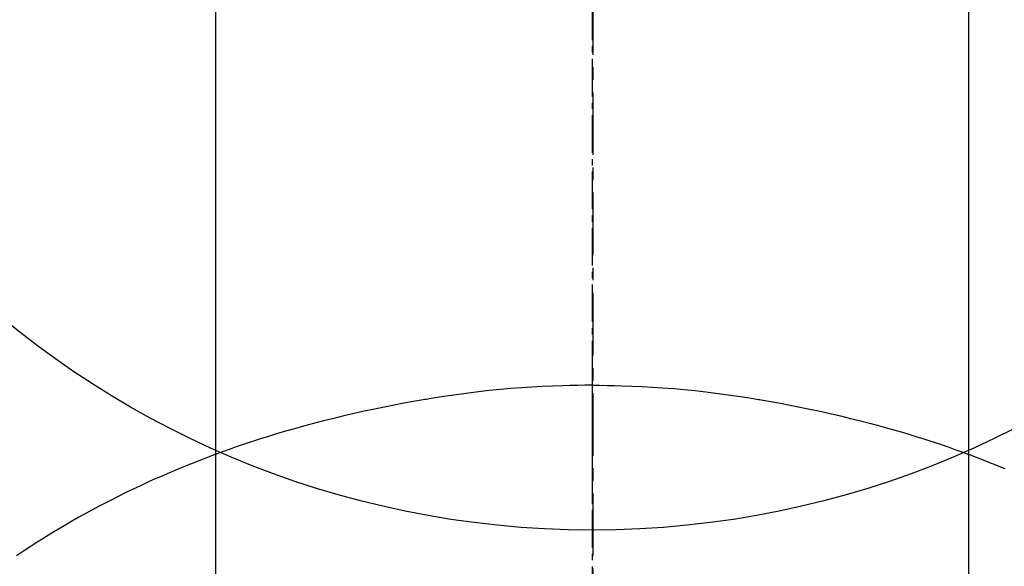
# Model space of a CAD drawing. Units: millimetres. Extents: x -109 to 26472, y -120 to 8859.
# Drawn here: x 17051 to 17071, y 7274 to 7285 of the extents above; entities that cross this region are included whole.
import ezdxf

# ---------------------------------------------------------------- set-up
doc = ezdxf.new("R2010")
doc.units = ezdxf.units.MM
doc.linetypes.add('CENTER', pattern=[2, 1.25, -0.25, 0.25, -0.25])
doc.linetypes.add('CENTER2', pattern=[1.125, 0.75, -0.125, 0.125, -0.125])
doc.layers.get('DEFPOINTS').update_dxf_attribs({"color": 146})
for name, color, linetype in [('150-機器', 8, 'Continuous'), ('160-文字', 254, 'Continuous'), ('166-寸法B', 11, 'Continuous')]:
    doc.layers.add(name, color=color, linetype=linetype)
doc.styles.add('KH001', font='txt')
doc.dimstyles.new('KH1xx030', dxfattribs={"dimscale": 30, "dimtxt": 2, "dimasz": 0.6, "dimexe": 0.3, "dimexo": 1.2, "dimgap": 0.5, "dimtad": 3, "dimdec": 1, "dimdsep": 46, "dimlunit": 6, "dimtxsty": 'KH001', "dimblk": 'DOT', "dimcen": 1, "dimdle": 1, "dimclrd": 256, "dimclre": 256, "dimclrt": 256, "dimadec": 0, "dimazin": 0, "dimtfac": 1, "dimtdec": 1, "dimtix": 1, "dimtmove": 2, "dimatfit": 3, "dimldrblk": 'CLOSEDBLANK', "dimfxl": 1, "dimtolj": 1, "dimtzin": 0, "dimlwd": -1, "dimlwe": -1, "dimarcsym": 0})

# ---------------------------------------------------------------- blocks, each defined once
blk = doc.blocks.new('F402_H')
at = {"layer": '150-機器', "color": 161, "linetype": 'CENTER2'}
blk.add_line((0, 136.026), (0, -355.416), dxfattribs=at)
at = {"layer": '150-機器', "color": 13, "linetype": 'Continuous'}
for p, q in [((-7.509, -29.11), (-7.509, 2.651)), ((7.517, -29.117), (7.517, 2.651))]:
    blk.add_line(p, q, dxfattribs=at)
for points in [[(0, -14.905), (0, -14.91), (0, -14.915), (0, -14.92), (0, -14.925), (0, -14.93), (0, -14.935), (0, -14.94), (0, -14.945), (0, -14.95), (0, -14.955), (0, -14.96), (0, -14.965), (0, -14.97), (0, -14.976), (0, -14.981), (0, -14.986), (0, -14.991), (0, -14.996), (0, -15.001), (0, -15.007), (0, -15.012), (0, -15.017), (0, -15.022), (0, -15.028), (0, -15.033), (0, -15.038), (0, -15.043), (0, -15.049), (0, -15.054), (0, -15.059), (0, -15.065), (0, -15.07), (0, -15.075), (0, -15.081), (0, -15.086), (0, -15.091), (0, -15.097), (0, -15.102), (0, -15.107), (0, -15.113), (0, -15.118), (0, -15.124), (0, -15.129), (0, -15.135), (0, -15.14), (0, -15.145), (0, -15.151), (0, -15.156), (0, -15.162), (0, -15.167), (0, -15.173), (0, -15.178), (0, -15.184), (0, -15.189), (0, -15.195), (0, -15.2), (0, -15.206), (0, -15.212), (0, -15.217), (0, -15.223), (0, -15.228), (0, -15.234), (0, -15.24), (0, -15.245), (0, -15.251), (0, -15.256), (0, -15.262), (0, -15.268), (0, -15.272), (0, -15.278), (0, -15.284), (0, -15.289), (0, -15.295), (0, -15.301), (0, -15.306), (0, -15.312), (0, -15.318), (0, -15.323), (0, -15.329), (0, -15.335), (0, -15.341), (0, -15.346), (0, -15.352), (0, -15.358), (0, -15.364), (0, -15.369), (0, -15.375), (0, -15.381), (0, -15.387), (0, -15.393), (0, -15.398), (0, -15.404), (0, -15.41), (0, -15.416), (0, -15.422), (0, -15.427), (0, -15.433), (0, -15.439), (0, -15.445), (0, -15.451), (0, -15.457), (0, -15.463), (0, -15.468), (0, -15.474), (0, -15.48), (0, -15.486), (0, -15.492), (0, -15.498), (0, -15.504), (0, -15.51), (0, -15.516), (0, -15.521), (0, -15.527), (0, -15.533), (0, -15.539), (0, -15.545), (0, -15.551), (0, -15.557), (0, -15.563), (0, -15.569), (0, -15.575), (0, -15.581), (0, -15.587), (0, -15.593), (0, -15.599), (0, -15.605), (0, -15.611)], [(0, -15.611), (-0.148, -15.612), (-0.296, -15.614), (-0.444, -15.616), (-0.592, -15.62), (-0.795, -15.626), (-0.998, -15.636), (-1.201, -15.647), (-1.404, -15.66), (-1.621, -15.677), (-1.837, -15.696), (-2.054, -15.718), (-2.27, -15.742), (-2.516, -15.773), (-2.761, -15.806), (-3.005, -15.842), (-3.25, -15.881), (-3.28, -15.886), (-3.311, -15.892), (-3.341, -15.897), (-3.371, -15.902), (-3.564, -15.936), (-3.756, -15.971), (-3.949, -16.007), (-4.14, -16.045), (-4.344, -16.087), (-4.547, -16.131), (-4.75, -16.176), (-4.952, -16.223), (-5.155, -16.272), (-5.357, -16.322), (-5.559, -16.374), (-5.76, -16.428), (-5.94, -16.479), (-6.12, -16.53), (-6.299, -16.583), (-6.477, -16.638), (-6.599, -16.676), (-6.72, -16.715), (-6.841, -16.754), (-6.962, -16.794), (-7.101, -16.842), (-7.239, -16.891), (-7.377, -16.94), (-7.515, -16.99)], [(0, -15.611), (0, -15.629), (0, -15.647), (0, -15.664), (0, -15.682), (0, -15.7), (0, -15.718), (0, -15.736), (0, -15.754), (0, -15.772), (0, -15.79), (0, -15.808), (0, -15.826), (0, -15.844), (0, -15.862), (0, -15.88), (0, -15.898), (0, -15.916), (0, -15.934), (0, -15.952), (0, -15.97), (0, -15.988), (0, -16.006), (0, -16.024), (0, -16.041), (0, -16.059), (0, -16.077), (0, -16.095), (0, -16.113), (0, -16.131), (0, -16.149), (0, -16.167), (0, -16.185), (0, -16.203), (0, -16.221), (0, -16.239), (0, -16.257), (0, -16.275), (0, -16.293), (0, -16.311), (0, -16.329), (0, -16.347), (0, -16.365), (0, -16.383), (0, -16.401), (0, -16.418), (0, -16.436), (0, -16.454), (0, -16.472), (0, -16.49), (0, -16.508), (0, -16.526), (0, -16.544), (0, -16.562), (0, -16.58), (0, -16.598), (0, -16.616), (0, -16.634), (0, -16.653), (0, -16.671), (0, -16.689), (0, -16.707), (0, -16.725), (0, -16.743), (0, -16.761), (0, -16.779), (0, -16.796), (0, -16.814), (0, -16.832), (0, -16.85), (0, -16.868), (0, -16.886), (0, -16.904), (0, -16.922), (0, -16.94), (0, -16.958), (0, -16.976), (0, -16.994), (0, -17.012), (0, -17.031), (0, -17.049), (0, -17.067), (0, -17.085), (0, -17.103), (0, -17.121), (0, -17.139), (0, -17.156), (0, -17.174), (0, -17.192), (0, -17.21), (0, -17.228), (0, -17.246), (0, -17.264), (0, -17.282), (0, -17.3), (0, -17.318), (0, -17.336), (0, -17.354), (0, -17.372), (0, -17.391), (0, -17.409), (0, -17.427), (0, -17.445), (0, -17.463), (0, -17.481), (0, -17.499), (0, -17.517), (0, -17.534), (0, -17.552), (0, -17.57), (0, -17.588), (0, -17.606), (0, -17.624), (0, -17.642), (0, -17.66), (0, -17.678), (0, -17.696), (0, -17.714), (0, -17.732), (0, -17.75), (0, -17.768), (0, -17.786), (0, -17.805), (0, -17.823), (0, -17.841), (0, -17.859), (0, -17.877), (0, -17.895)], [(0, -15.611), (0.148, -15.612), (0.295, -15.614), (0.443, -15.616), (0.591, -15.62), (0.794, -15.626), (0.997, -15.636), (1.2, -15.647), (1.403, -15.66), (1.62, -15.677), (1.837, -15.696), (2.053, -15.718), (2.27, -15.742), (2.515, -15.773), (2.76, -15.806), (3.005, -15.842), (3.249, -15.881), (3.279, -15.886), (3.31, -15.892), (3.34, -15.897), (3.371, -15.902), (3.563, -15.936), (3.756, -15.971), (3.948, -16.007), (4.14, -16.045), (4.343, -16.087), (4.546, -16.131), (4.749, -16.176), (4.951, -16.223), (5.154, -16.272), (5.356, -16.322), (5.558, -16.374), (5.759, -16.428), (5.939, -16.479), (6.119, -16.53), (6.298, -16.583), (6.476, -16.638), (6.598, -16.676), (6.719, -16.715), (6.84, -16.754), (6.961, -16.794), (7.1, -16.842), (7.238, -16.891), (7.377, -16.94), (7.515, -16.99)], [(-7.475, -16.975), (-7.728, -17.073), (-7.98, -17.172), (-8.232, -17.272), (-8.482, -17.377), (-8.615, -17.435), (-8.749, -17.494), (-8.881, -17.554), (-9.013, -17.615), (-9.157, -17.683), (-9.301, -17.752), (-9.444, -17.822), (-9.586, -17.894), (-9.719, -17.962), (-9.851, -18.031), (-9.983, -18.102), (-10.115, -18.174), (-10.24, -18.244), (-10.365, -18.315), (-10.489, -18.387), (-10.613, -18.46), (-10.729, -18.53), (-10.844, -18.6), (-10.958, -18.672), (-11.072, -18.744), (-11.21, -18.833), (-11.347, -18.924), (-11.483, -19.015)], [(7.475, -16.975), (7.728, -17.073), (7.98, -17.172), (8.232, -17.272)]]:
    blk.add_lwpolyline(points, dxfattribs=at)
at = {"layer": 'DEFPOINTS'}
blk.add_circle((0, 0), 18.5, dxfattribs=at)
blk = doc.blocks.new('_ClosedBlank')
at = {"color": 0, "linetype": 'ByBlock', "lineweight": -2}
for p, q in [((-1, 0.1667), (0, 0)), ((-1, 0.1667), (-1, -0.1667)), ((0, 0), (-1, -0.1667))]:
    blk.add_line(p, q, dxfattribs=at)
blk = doc.blocks.new('_Dot')
at = {"color": 0, "linetype": 'ByBlock', "lineweight": -2}
blk.add_line((-0.5, 0), (-1, 0), dxfattribs=at)
at = {"color": 0, "linetype": 'ByBlock', "const_width": 0.5}
blk.add_lwpolyline([(-0.25, 0, 1), (0.25, 0, 1)], format="xyb", close=True, dxfattribs=at)

msp = doc.modelspace()

# ---------------------------------------------------------------- linework, layer by layer
at = {"layer": '166-寸法B', "linetype": 'CENTER'}
msp.add_line((17062.916, 7385.637), (17062.916, 7226.974), dxfattribs=at)

# ---------------------------------------------------------------- block references
at = {"layer": '150-機器'}
msp.add_blockref('F402_H', (17062.902, 7293.404), dxfattribs=at)

# ---------------------------------------------------------------- leaders
at = {"layer": '160-文字', "annotation_type": 0, "has_hookline": 1, "hookline_direction": 0}
for points, text_width in [([(16752.916, 7293.194), (17727.377, 5700.944), (17745.377, 5700.944)], 1009.949), ([(16838.999, 7286.552), (17685.227, 6053.301), (17703.227, 6053.301)], 1266.091)]:
    msp.add_leader(points, dimstyle='KH1xx030', override={"dimgap": 0.5, "dimtad": 1}, dxfattribs=dict(at, text_width=text_width))
at = {"layer": '160-文字'}
msp.add_leader([(16942.931, 7293.194), (17994.533, 6595.42)], dimstyle='KH1xx030', override={"dimgap": 0.5, "dimtad": 1}, dxfattribs=at)

doc.saveas('drawing.dxf')
